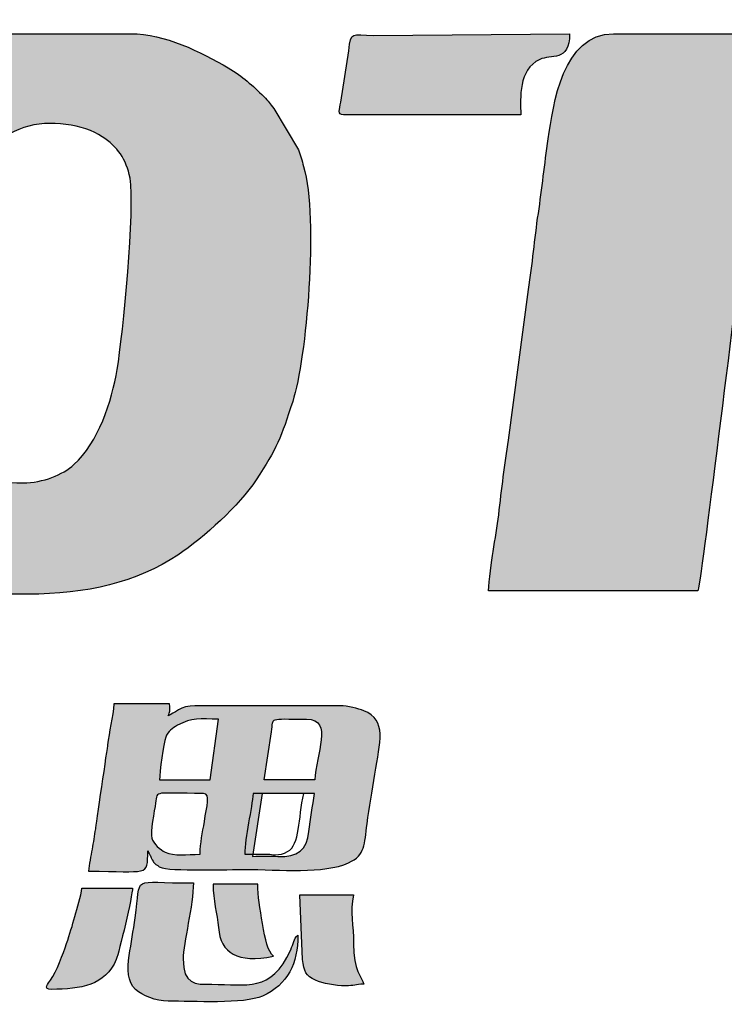
# Model space of a CAD drawing. Units: millimetres. Extents: x 16 to 2236, y -47 to 728.
# Drawn here: x 2048 to 2055, y 33 to 43 of the extents above; entities that cross this region are included whole.
import ezdxf

# ---------------------------------------------------------------- set-up
doc = ezdxf.new("R2010")
doc.units = ezdxf.units.MM
doc.header["$LTSCALE"] = 2

msp = doc.modelspace()

# ---------------------------------------------------------------- hatches: boundary and pattern name
at = {"ltscale": 0.1}
h = msp.add_hatch(color=1, dxfattribs=at)
edge = h.paths.add_edge_path()
edge.add_spline(control_points=[(2051.236, 42.269), (2051.236, 42.269), (2053.104, 42.269), (2053.104, 42.269), (2053.104, 42.269), (2053.104, 42.451), (2053.076, 42.743), (2053.305, 42.852), (2053.305, 42.852), (2053.418, 42.906), (2053.62, 42.822), (2053.62, 43.123), (2053.62, 43.123), (2053.62, 43.123), (2051.556, 43.106), (2051.556, 43.106), (2051.556, 43.106), (2051.321, 43.106), (2051.312, 43.158), (2051.291, 42.944), (2051.291, 42.944), (2051.291, 42.944), (2051.208, 42.403), (2051.208, 42.403), (2051.208, 42.403), (2051.193, 42.322), (2051.167, 42.269), (2051.236, 42.269)], knot_values=[0, 0, 0, 0, 0.125, 0.125, 0.125, 0.125, 0.25, 0.25, 0.25, 0.25, 0.375, 0.375, 0.375, 0.375, 0.5, 0.5, 0.5, 0.5, 0.625, 0.625, 0.625, 0.625, 0.75, 0.75, 0.75, 0.75, 1, 1, 1, 1], degree=3, periodic=0)
edge = h.paths.add_edge_path()
edge.add_spline(control_points=[(2039.101, 39.742), (2039.101, 39.262), (2039.152, 38.935), (2039.332, 38.532), (2039.332, 38.532), (2039.515, 38.124), (2039.834, 37.752), (2040.228, 37.541), (2040.228, 37.541), (2040.289, 37.508), (2040.386, 37.467), (2040.451, 37.444), (2040.451, 37.444), (2040.527, 37.416), (2040.617, 37.398), (2040.703, 37.375), (2040.703, 37.375), (2040.884, 37.327), (2041.3, 37.242), (2041.503, 37.233), (2041.503, 37.233), (2041.868, 37.215), (2041.926, 37.197), (2042.327, 37.263), (2042.327, 37.263), (2042.794, 37.34), (2043.081, 37.455), (2043.442, 37.731), (2043.442, 37.731), (2043.697, 37.926), (2043.89, 38.134), (2044.076, 38.414), (2044.076, 38.414), (2044.198, 38.596), (2044.336, 38.859), (2044.416, 39.07), (2044.416, 39.07), (2044.433, 39.115), (2044.44, 39.154), (2044.457, 39.19), (2044.457, 39.19), (2043.965, 39.19), (2043.472, 39.188), (2042.98, 39.19), (2042.98, 39.19), (2042.704, 39.191), (2042.693, 39.158), (2042.464, 38.959), (2042.464, 38.959), (2042.464, 38.959), (2042.218, 38.653), (2042.218, 38.653), (2042.218, 38.653), (2042.218, 38.653), (2041.977, 38.164), (2041.977, 38.164), (2041.977, 38.164), (2041.951, 38.087), (2041.958, 38.092), (2041.89, 38.056), (2041.89, 38.056), (2040.723, 37.443), (2040.962, 39.645), (2041.037, 40.172), (2041.037, 40.172), (2041.061, 40.338), (2041.085, 40.491), (2041.112, 40.65), (2041.112, 40.65), (2041.187, 41.108), (2041.561, 42.394), (2042.144, 42.394), (2042.144, 42.394), (2042.242, 42.394), (2042.346, 42.372), (2042.411, 42.341), (2042.411, 42.341), (2042.787, 42.165), (2042.705, 41.584), (2042.696, 41.236), (2042.696, 41.236), (2042.692, 41.094), (2042.66, 40.969), (2042.66, 40.81), (2042.66, 40.81), (2042.66, 40.81), (2044.386, 40.81), (2044.386, 40.81), (2044.386, 40.81), (2044.474, 40.81), (2044.581, 41.039), (2044.581, 41.201), (2044.581, 41.201), (2044.581, 41.375), (2044.523, 41.48), (2044.472, 41.608), (2044.472, 41.608), (2044.353, 41.906), (2044.075, 42.355), (2043.816, 42.554), (2043.816, 42.554), (2043.472, 42.819), (2043.217, 42.99), (2042.739, 43.078), (2042.739, 43.078), (2041.689, 43.271), (2040.557, 42.936), (2039.932, 42.096), (2039.932, 42.096), (2039.479, 41.488), (2039.101, 40.468), (2039.101, 39.742)], knot_values=[0, 0, 0, 0, 0.034483, 0.034483, 0.034483, 0.034483, 0.068966, 0.068966, 0.068966, 0.068966, 0.103448, 0.103448, 0.103448, 0.103448, 0.137931, 0.137931, 0.137931, 0.137931, 0.172414, 0.172414, 0.172414, 0.172414, 0.206897, 0.206897, 0.206897, 0.206897, 0.241379, 0.241379, 0.241379, 0.241379, 0.275862, 0.275862, 0.275862, 0.275862, 0.310345, 0.310345, 0.310345, 0.310345, 0.344828, 0.344828, 0.344828, 0.344828, 0.37931, 0.37931, 0.37931, 0.37931, 0.413793, 0.413793, 0.413793, 0.413793, 0.448276, 0.448276, 0.448276, 0.448276, 0.482759, 0.482759, 0.482759, 0.482759, 0.517241, 0.517241, 0.517241, 0.517241, 0.551724, 0.551724, 0.551724, 0.551724, 0.586207, 0.586207, 0.586207, 0.586207, 0.62069, 0.62069, 0.62069, 0.62069, 0.655172, 0.655172, 0.655172, 0.655172, 0.689655, 0.689655, 0.689655, 0.689655, 0.724138, 0.724138, 0.724138, 0.724138, 0.758621, 0.758621, 0.758621, 0.758621, 0.793103, 0.793103, 0.793103, 0.793103, 0.827586, 0.827586, 0.827586, 0.827586, 0.862069, 0.862069, 0.862069, 0.862069, 0.896552, 0.896552, 0.896552, 0.896552, 0.931034, 0.931034, 0.931034, 0.931034, 1, 1, 1, 1], degree=3, periodic=0)
edge = h.paths.add_edge_path()
edge.add_spline(control_points=[(2045.24, 37.215), (2045.24, 37.215), (2047.909, 37.215), (2047.909, 37.215), (2047.909, 37.215), (2048.525, 37.215), (2049.06, 37.341), (2049.489, 37.628), (2049.489, 37.628), (2049.772, 37.817), (2050.135, 38.149), (2050.315, 38.421), (2050.315, 38.421), (2050.532, 38.749), (2050.579, 38.871), (2050.7, 39.246), (2050.7, 39.246), (2050.844, 39.692), (2050.976, 41.171), (2050.815, 41.724), (2050.815, 41.724), (2050.797, 41.787), (2050.785, 41.845), (2050.761, 41.901), (2050.761, 41.901), (2050.761, 41.901), (2050.503, 42.336), (2050.503, 42.336), (2050.503, 42.336), (2050.459, 42.386), (2050.446, 42.411), (2050.396, 42.461), (2050.396, 42.461), (2050.274, 42.581), (2050.176, 42.67), (2050.021, 42.762), (2050.021, 42.762), (2049.73, 42.933), (2049.35, 43.123), (2048.994, 43.123), (2048.994, 43.123), (2048.994, 43.123), (2046.788, 43.123), (2046.788, 43.123), (2046.788, 43.123), (2046.546, 43.123), (2046.287, 43.007), (2046.143, 42.843), (2046.143, 42.843), (2046.143, 42.843), (2045.952, 42.572), (2045.952, 42.572), (2045.952, 42.572), (2045.775, 42.228), (2045.798, 42.224), (2045.751, 41.847), (2045.751, 41.847), (2045.735, 41.722), (2045.713, 41.569), (2045.702, 41.433), (2045.702, 41.433), (2045.702, 41.433), (2045.61, 40.582), (2045.61, 40.582), (2045.61, 40.582), (2045.596, 40.452), (2045.575, 40.303), (2045.56, 40.169), (2045.56, 40.169), (2045.488, 39.531), (2045.381, 38.681), (2045.328, 38.07), (2045.328, 38.07), (2045.322, 38.001), (2045.316, 37.939), (2045.306, 37.861), (2045.306, 37.861), (2045.299, 37.81), (2045.295, 37.719), (2045.286, 37.649), (2045.286, 37.649), (2045.267, 37.515), (2045.24, 37.346), (2045.24, 37.215)], knot_values=[0, 0, 0, 0, 0.045455, 0.045455, 0.045455, 0.045455, 0.090909, 0.090909, 0.090909, 0.090909, 0.136364, 0.136364, 0.136364, 0.136364, 0.181818, 0.181818, 0.181818, 0.181818, 0.227273, 0.227273, 0.227273, 0.227273, 0.272727, 0.272727, 0.272727, 0.272727, 0.318182, 0.318182, 0.318182, 0.318182, 0.363636, 0.363636, 0.363636, 0.363636, 0.409091, 0.409091, 0.409091, 0.409091, 0.454545, 0.454545, 0.454545, 0.454545, 0.5, 0.5, 0.5, 0.5, 0.545455, 0.545455, 0.545455, 0.545455, 0.590909, 0.590909, 0.590909, 0.590909, 0.636364, 0.636364, 0.636364, 0.636364, 0.681818, 0.681818, 0.681818, 0.681818, 0.727273, 0.727273, 0.727273, 0.727273, 0.772727, 0.772727, 0.772727, 0.772727, 0.818182, 0.818182, 0.818182, 0.818182, 0.863636, 0.863636, 0.863636, 0.863636, 0.909091, 0.909091, 0.909091, 0.909091, 1, 1, 1, 1], degree=3, periodic=0)
edge = h.paths.add_edge_path(flags=16)
edge.add_spline(control_points=[(2047.855, 38.389), (2047.5, 38.389), (2047.419, 38.48), (2047.197, 38.532), (2047.197, 38.532), (2047.197, 38.769), (2047.279, 39.29), (2047.302, 39.566), (2047.302, 39.566), (2047.302, 39.566), (2047.517, 41.629), (2047.517, 41.629), (2047.517, 41.629), (2047.539, 41.894), (2047.558, 42.032), (2047.866, 42.134), (2047.866, 42.134), (2048.14, 42.225), (2048.5, 42.166), (2048.692, 42.038), (2048.692, 42.038), (2048.85, 41.933), (2048.949, 41.802), (2048.985, 41.601), (2048.985, 41.601), (2049.04, 41.292), (2048.911, 39.947), (2048.85, 39.584), (2048.85, 39.584), (2048.792, 39.246), (2048.653, 38.813), (2048.394, 38.581), (2048.394, 38.581), (2048.276, 38.475), (2048.072, 38.389), (2047.855, 38.389)], knot_values=[0, 0, 0, 0, 0.1, 0.1, 0.1, 0.1, 0.2, 0.2, 0.2, 0.2, 0.3, 0.3, 0.3, 0.3, 0.4, 0.4, 0.4, 0.4, 0.5, 0.5, 0.5, 0.5, 0.6, 0.6, 0.6, 0.6, 0.7, 0.7, 0.7, 0.7, 0.8, 0.8, 0.8, 0.8, 1, 1, 1, 1], degree=3, periodic=0)
edge = h.paths.add_edge_path()
edge.add_spline(control_points=[(2052.766, 37.25), (2052.766, 37.25), (2054.973, 37.25), (2054.973, 37.25), (2054.973, 37.25), (2055.025, 37.476), (2055.393, 40.553), (2055.459, 41), (2055.459, 41), (2055.487, 41.194), (2055.508, 41.439), (2055.537, 41.634), (2055.537, 41.634), (2055.566, 41.832), (2055.613, 42.065), (2055.613, 42.269), (2055.613, 42.269), (2055.613, 42.269), (2057.09, 42.269), (2057.09, 42.269), (2057.09, 42.269), (2057.209, 42.269), (2057.325, 42.335), (2057.4, 42.405), (2057.4, 42.405), (2057.4, 42.405), (2057.528, 42.561), (2057.528, 42.561), (2057.528, 42.561), (2057.61, 42.697), (2057.695, 42.914), (2057.695, 43.123), (2057.695, 43.123), (2057.695, 43.123), (2054.083, 43.123), (2054.083, 43.123), (2054.083, 43.123), (2053.546, 43.123), (2053.447, 42.375), (2053.394, 42.015), (2053.394, 42.015), (2053.356, 41.746), (2053.329, 41.494), (2053.29, 41.229), (2053.29, 41.229), (2053.25, 40.955), (2053.228, 40.698), (2053.186, 40.426), (2053.186, 40.426), (2053.186, 40.426), (2052.975, 38.84), (2052.975, 38.84), (2052.975, 38.84), (2052.938, 38.59), (2052.902, 38.323), (2052.872, 38.053), (2052.872, 38.053), (2052.858, 37.928), (2052.834, 37.801), (2052.814, 37.665), (2052.814, 37.665), (2052.8, 37.568), (2052.766, 37.358), (2052.766, 37.25)], knot_values=[0, 0, 0, 0, 0.058824, 0.058824, 0.058824, 0.058824, 0.117647, 0.117647, 0.117647, 0.117647, 0.176471, 0.176471, 0.176471, 0.176471, 0.235294, 0.235294, 0.235294, 0.235294, 0.294118, 0.294118, 0.294118, 0.294118, 0.352941, 0.352941, 0.352941, 0.352941, 0.411765, 0.411765, 0.411765, 0.411765, 0.470588, 0.470588, 0.470588, 0.470588, 0.529412, 0.529412, 0.529412, 0.529412, 0.588235, 0.588235, 0.588235, 0.588235, 0.647059, 0.647059, 0.647059, 0.647059, 0.705882, 0.705882, 0.705882, 0.705882, 0.764706, 0.764706, 0.764706, 0.764706, 0.823529, 0.823529, 0.823529, 0.823529, 0.882353, 0.882353, 0.882353, 0.882353, 1, 1, 1, 1], degree=3, periodic=0)
h = msp.add_hatch(color=150, dxfattribs=at)
edge = h.paths.add_edge_path(flags=16)
edge.add_spline(control_points=[(2049.83, 35.257), (2049.83, 35.257), (2049.297, 35.257), (2049.297, 35.257), (2049.297, 35.257), (2049.297, 35.342), (2049.339, 35.643), (2049.362, 35.708), (2049.362, 35.708), (2049.383, 35.77), (2049.433, 35.802), (2049.486, 35.833), (2049.486, 35.833), (2049.638, 35.92), (2049.724, 35.898), (2049.919, 35.898), (2049.919, 35.898), (2049.919, 35.898), (2049.83, 35.257), (2049.83, 35.257)], knot_values=[0, 0, 0, 0, 0.166667, 0.166667, 0.166667, 0.166667, 0.333333, 0.333333, 0.333333, 0.333333, 0.5, 0.5, 0.5, 0.5, 0.666667, 0.666667, 0.666667, 0.666667, 1, 1, 1, 1], degree=3, periodic=0)
edge = h.paths.add_edge_path(flags=16)
edge.add_spline(control_points=[(2050.931, 35.115), (2050.911, 34.981), (2050.884, 34.849), (2050.871, 34.714), (2050.871, 34.714), (2050.854, 34.522), (2050.752, 34.439), (2050.542, 34.452), (2050.542, 34.452), (2050.454, 34.458), (2050.366, 34.452), (2050.278, 34.452), (2050.278, 34.452), (2050.278, 34.452), (2050.377, 35.115), (2050.377, 35.115), (2050.377, 35.115), (2050.377, 35.115), (2050.931, 35.115), (2050.931, 35.115)], knot_values=[0, 0, 0, 0, 0.166667, 0.166667, 0.166667, 0.166667, 0.333333, 0.333333, 0.333333, 0.333333, 0.5, 0.5, 0.5, 0.5, 0.666667, 0.666667, 0.666667, 0.666667, 1, 1, 1, 1], degree=3, periodic=0)
edge = h.paths.add_edge_path(flags=16)
edge.add_spline(control_points=[(2049.724, 34.474), (2049.583, 34.474), (2049.452, 34.45), (2049.355, 34.496), (2049.355, 34.496), (2049.308, 34.519), (2049.23, 34.588), (2049.214, 34.642), (2049.214, 34.642), (2049.197, 34.701), (2049.243, 34.935), (2049.255, 35.014), (2049.255, 35.014), (2049.275, 35.152), (2049.231, 35.115), (2049.759, 35.115), (2049.759, 35.115), (2049.839, 35.115), (2049.793, 34.979), (2049.769, 34.82), (2049.769, 34.82), (2049.751, 34.694), (2049.724, 34.601), (2049.724, 34.474)], knot_values=[0, 0, 0, 0, 0.142857, 0.142857, 0.142857, 0.142857, 0.285714, 0.285714, 0.285714, 0.285714, 0.428571, 0.428571, 0.428571, 0.428571, 0.571429, 0.571429, 0.571429, 0.571429, 0.714286, 0.714286, 0.714286, 0.714286, 1, 1, 1, 1], degree=3, periodic=0)
edge = h.paths.add_edge_path(flags=16)
edge.add_spline(control_points=[(2050.478, 35.766), (2050.478, 35.766), (2050.501, 35.926), (2050.433, 35.898), (2050.845, 35.898), (2050.845, 35.898), (2051.136, 35.898), (2050.94, 35.527), (2050.934, 35.257)], knot_values=[0.4, 0.4, 0.4, 0.4, 0.4, 0.6, 0.6, 0.6, 0.6, 1, 1, 1, 1], degree=3, periodic=0)
edge.add_spline(control_points=[(2050.934, 35.257), (2050.934, 35.257), (2050.4, 35.257), (2050.4, 35.257)], knot_values=[0, 0, 0, 0, 0.2, 0.2, 0.2, 0.2], degree=3, periodic=0)
edge.add_spline(control_points=[(2050.4, 35.257), (2050.4, 35.257), (2050.4, 35.257), (2050.478, 35.766), (2050.478, 35.766)], knot_values=[0.2, 0.2, 0.2, 0.2, 0.2, 0.4, 0.4, 0.4, 0.4], degree=3, periodic=0)
edge = h.paths.add_edge_path()
edge.add_spline(control_points=[(2049.403, 36.058), (2049.403, 36.058), (2049.403, 36.058), (2048.816, 36.058), (2048.816, 36.058)], knot_values=[0.714286, 0.714286, 0.714286, 0.714286, 0.714286, 0.761905, 0.761905, 0.761905, 0.761905], degree=3, periodic=0)
edge.add_spline(control_points=[(2048.816, 36.058), (2048.816, 36.058), (2048.805, 35.928), (2048.764, 35.757), (2048.748, 35.628)], knot_values=[0.761905, 0.761905, 0.761905, 0.761905, 0.761905, 0.809524, 0.809524, 0.809524, 0.809524], degree=3, periodic=0)
edge.add_spline(control_points=[(2048.748, 35.628), (2048.748, 35.628), (2048.748, 35.628), (2048.62, 34.742), (2048.62, 34.742)], knot_values=[0.809524, 0.809524, 0.809524, 0.809524, 0.809524, 0.857143, 0.857143, 0.857143, 0.857143], degree=3, periodic=0)
edge.add_spline(control_points=[(2048.62, 34.742), (2048.62, 34.742), (2048.609, 34.668), (2048.597, 34.6), (2048.585, 34.527)], knot_values=[0.857143, 0.857143, 0.857143, 0.857143, 0.857143, 0.904762, 0.904762, 0.904762, 0.904762], degree=3, periodic=0)
edge.add_spline(control_points=[(2048.585, 34.527), (2048.585, 34.527), (2048.573, 34.458), (2048.551, 34.366), (2048.549, 34.296)], knot_values=[0.904762, 0.904762, 0.904762, 0.904762, 0.904762, 1, 1, 1, 1], degree=3, periodic=0)
edge.add_spline(control_points=[(2048.549, 34.296), (2049.179, 34.296), (2049.172, 34.232), (2049.172, 34.51)], knot_values=[0, 0, 0, 0, 0.047619, 0.047619, 0.047619, 0.047619], degree=3, periodic=0)
edge.add_spline(control_points=[(2049.172, 34.51), (2049.172, 34.51), (2049.175, 34.506), (2049.178, 34.504), (2049.178, 34.498)], knot_values=[0.047619, 0.047619, 0.047619, 0.047619, 0.047619, 0.095238, 0.095238, 0.095238, 0.095238], degree=3, periodic=0)
edge.add_spline(control_points=[(2049.178, 34.498), (2049.178, 34.498), (2049.178, 34.498), (2049.197, 34.463), (2049.197, 34.463)], knot_values=[0.095238, 0.095238, 0.095238, 0.095238, 0.095238, 0.142857, 0.142857, 0.142857, 0.142857], degree=3, periodic=0)
edge.add_spline(control_points=[(2049.197, 34.463), (2049.197, 34.463), (2049.208, 34.438), (2049.206, 34.436), (2049.219, 34.414)], knot_values=[0.142857, 0.142857, 0.142857, 0.142857, 0.142857, 0.190476, 0.190476, 0.190476, 0.190476], degree=3, periodic=0)
edge.add_spline(control_points=[(2049.219, 34.414), (2049.219, 34.414), (2049.235, 34.388), (2049.23, 34.394), (2049.25, 34.374)], knot_values=[0.190476, 0.190476, 0.190476, 0.190476, 0.190476, 0.238095, 0.238095, 0.238095, 0.238095], degree=3, periodic=0)
edge.add_spline(control_points=[(2049.25, 34.374), (2049.25, 34.374), (2049.252, 34.372), (2049.302, 34.337), (2049.302, 34.337)], knot_values=[0.238095, 0.238095, 0.238095, 0.238095, 0.238095, 0.285714, 0.285714, 0.285714, 0.285714], degree=3, periodic=0)
edge.add_spline(control_points=[(2049.302, 34.337), (2049.302, 34.337), (2049.388, 34.292), (2050.061, 34.314), (2050.186, 34.314)], knot_values=[0.285714, 0.285714, 0.285714, 0.285714, 0.285714, 0.333333, 0.333333, 0.333333, 0.333333], degree=3, periodic=0)
edge.add_spline(control_points=[(2050.186, 34.314), (2050.186, 34.314), (2050.573, 34.314), (2051.025, 34.263), (2051.29, 34.384)], knot_values=[0.333333, 0.333333, 0.333333, 0.333333, 0.333333, 0.380952, 0.380952, 0.380952, 0.380952], degree=3, periodic=0)
edge.add_spline(control_points=[(2051.29, 34.384), (2051.29, 34.384), (2051.471, 34.468), (2051.454, 34.577), (2051.484, 34.795)], knot_values=[0.380952, 0.380952, 0.380952, 0.380952, 0.380952, 0.428571, 0.428571, 0.428571, 0.428571], degree=3, periodic=0)
edge.add_spline(control_points=[(2051.484, 34.795), (2051.484, 34.795), (2051.509, 34.973), (2051.538, 35.135), (2051.567, 35.318)], knot_values=[0.428571, 0.428571, 0.428571, 0.428571, 0.428571, 0.47619, 0.47619, 0.47619, 0.47619], degree=3, periodic=0)
edge.add_spline(control_points=[(2051.567, 35.318), (2051.567, 35.318), (2051.62, 35.66), (2051.698, 35.886), (2051.45, 35.987)], knot_values=[0.47619, 0.47619, 0.47619, 0.47619, 0.47619, 0.52381, 0.52381, 0.52381, 0.52381], degree=3, periodic=0)
edge.add_spline(control_points=[(2051.45, 35.987), (2051.45, 35.987), (2051.394, 36.01), (2051.279, 36.04), (2051.201, 36.04)], knot_values=[0.52381, 0.52381, 0.52381, 0.52381, 0.52381, 0.571429, 0.571429, 0.571429, 0.571429], degree=3, periodic=0)
edge.add_spline(control_points=[(2051.201, 36.04), (2051.201, 36.04), (2051.201, 36.04), (2049.67, 36.04), (2049.67, 36.04)], knot_values=[0.571429, 0.571429, 0.571429, 0.571429, 0.571429, 0.619048, 0.619048, 0.619048, 0.619048], degree=3, periodic=0)
edge.add_spline(control_points=[(2049.67, 36.04), (2049.67, 36.04), (2049.521, 36.04), (2049.448, 35.956), (2049.386, 35.933)], knot_values=[0.619048, 0.619048, 0.619048, 0.619048, 0.619048, 0.666667, 0.666667, 0.666667, 0.666667], degree=3, periodic=0)
edge.add_spline(control_points=[(2049.386, 35.933), (2049.386, 35.933), (2049.411, 35.979), (2049.403, 35.981), (2049.403, 36.058)], knot_values=[0.666667, 0.666667, 0.666667, 0.666667, 0.666667, 0.714286, 0.714286, 0.714286, 0.714286], degree=3, periodic=0)
h = msp.add_hatch(color=150, dxfattribs=at)
edge = h.paths.add_edge_path()
edge.add_spline(control_points=[(2051.254, 33.086), (2051.353, 33.086), (2051.359, 33.104), (2051.45, 33.104), (2051.45, 33.104), (2051.43, 33.177), (2051.341, 33.249), (2051.342, 33.53), (2051.342, 33.53), (2051.343, 33.719), (2051.301, 33.867), (2051.343, 34.047), (2051.343, 34.047), (2051.343, 34.047), (2050.774, 34.047), (2050.774, 34.047), (2050.774, 34.047), (2050.774, 34.047), (2050.803, 33.365), (2050.803, 33.365), (2050.803, 33.365), (2050.823, 33.24), (2050.836, 33.191), (2050.94, 33.146), (2050.94, 33.146), (2051.019, 33.112), (2051.149, 33.086), (2051.254, 33.086)], knot_values=[0, 0, 0, 0, 0.125, 0.125, 0.125, 0.125, 0.25, 0.25, 0.25, 0.25, 0.375, 0.375, 0.375, 0.375, 0.5, 0.5, 0.5, 0.5, 0.625, 0.625, 0.625, 0.625, 0.75, 0.75, 0.75, 0.75, 1, 1, 1, 1], degree=3, periodic=0)
edge = h.paths.add_edge_path()
edge.add_spline(control_points=[(2049.386, 32.926), (2049.645, 32.926), (2050.19, 32.892), (2050.382, 32.979), (2050.382, 32.979), (2050.648, 33.099), (2050.756, 33.325), (2050.756, 33.62), (2050.756, 33.62), (2050.707, 33.584), (2050.71, 33.533), (2050.679, 33.465), (2050.679, 33.465), (2050.471, 33.011), (2050.215, 33.106), (2049.848, 33.103), (2049.848, 33.103), (2049.665, 33.102), (2049.546, 33.099), (2049.546, 33.371), (2049.546, 33.371), (2049.546, 33.536), (2049.653, 33.941), (2049.653, 34.171), (2049.653, 34.171), (2048.966, 34.171), (2049.111, 34.269), (2049.04, 33.805), (2049.04, 33.805), (2049.019, 33.665), (2048.997, 33.541), (2048.977, 33.405), (2048.977, 33.405), (2048.957, 33.266), (2048.954, 33.128), (2049.044, 33.047), (2049.044, 33.047), (2049.113, 32.985), (2049.258, 32.926), (2049.386, 32.926)], knot_values=[0, 0, 0, 0, 0.090909, 0.090909, 0.090909, 0.090909, 0.181818, 0.181818, 0.181818, 0.181818, 0.272727, 0.272727, 0.272727, 0.272727, 0.363636, 0.363636, 0.363636, 0.363636, 0.454545, 0.454545, 0.454545, 0.454545, 0.545455, 0.545455, 0.545455, 0.545455, 0.636364, 0.636364, 0.636364, 0.636364, 0.727273, 0.727273, 0.727273, 0.727273, 0.818182, 0.818182, 0.818182, 0.818182, 1, 1, 1, 1], degree=3, periodic=0)
edge = h.paths.add_edge_path()
edge.add_spline(control_points=[(2048.158, 33.05), (2048.465, 33.05), (2048.725, 33.091), (2048.84, 33.365), (2048.84, 33.365), (2048.869, 33.435), (2049.012, 34.039), (2049.012, 34.118), (2049.012, 34.118), (2049.012, 34.118), (2048.478, 34.118), (2048.478, 34.118), (2048.478, 34.118), (2048.471, 34.028), (2048.427, 33.914), (2048.403, 33.819), (2048.403, 33.819), (2048.379, 33.719), (2048.349, 33.632), (2048.316, 33.533), (2048.316, 33.533), (2048.279, 33.423), (2048.214, 33.242), (2048.148, 33.147), (2048.148, 33.147), (2048.125, 33.113), (2048.06, 33.05), (2048.158, 33.05)], knot_values=[0, 0, 0, 0, 0.125, 0.125, 0.125, 0.125, 0.25, 0.25, 0.25, 0.25, 0.375, 0.375, 0.375, 0.375, 0.5, 0.5, 0.5, 0.5, 0.625, 0.625, 0.625, 0.625, 0.75, 0.75, 0.75, 0.75, 1, 1, 1, 1], degree=3, periodic=0)
h = msp.add_hatch(color=150, dxfattribs=at)
edge = h.paths.add_edge_path()
edge.add_spline(control_points=[(2050.382, 33.743), (2050.409, 33.569), (2050.44, 33.453), (2050.498, 33.398), (2050.498, 33.398), (2050.115, 33.325), (2049.943, 33.427), (2049.917, 33.702), (2049.917, 33.702), (2049.903, 33.844), (2049.863, 33.992), (2049.86, 34.157), (2049.86, 34.157), (2049.86, 34.157), (2050.331, 34.157), (2050.331, 34.157), (2050.331, 34.157), (2050.332, 34.038), (2050.357, 33.901), (2050.382, 33.743)], knot_values=[0, 0, 0, 0, 0.166667, 0.166667, 0.166667, 0.166667, 0.333333, 0.333333, 0.333333, 0.333333, 0.5, 0.5, 0.5, 0.5, 0.666667, 0.666667, 0.666667, 0.666667, 1, 1, 1, 1], degree=3, periodic=0)

# ---------------------------------------------------------------- linework, layer by layer
at = {"color": 1, "ltscale": 0.1}
for points, knots in [([(2045.24, 37.215), (2045.24, 37.215), (2047.909, 37.215), (2047.909, 37.215), (2047.909, 37.215), (2048.525, 37.215), (2049.06, 37.341), (2049.489, 37.628), (2049.489, 37.628), (2049.772, 37.817), (2050.135, 38.149), (2050.315, 38.421), (2050.315, 38.421), (2050.532, 38.749), (2050.579, 38.871), (2050.7, 39.246), (2050.7, 39.246), (2050.844, 39.692), (2050.976, 41.171), (2050.815, 41.724), (2050.815, 41.724), (2050.797, 41.787), (2050.785, 41.845), (2050.761, 41.901), (2050.761, 41.901), (2050.761, 41.901), (2050.503, 42.336), (2050.503, 42.336), (2050.503, 42.336), (2050.459, 42.386), (2050.446, 42.411), (2050.396, 42.461), (2050.396, 42.461), (2050.274, 42.581), (2050.176, 42.67), (2050.021, 42.762), (2050.021, 42.762), (2049.73, 42.933), (2049.35, 43.123), (2048.994, 43.123), (2048.994, 43.123), (2048.994, 43.123), (2046.788, 43.123), (2046.788, 43.123), (2046.788, 43.123), (2046.546, 43.123), (2046.287, 43.007), (2046.143, 42.843), (2046.143, 42.843), (2046.143, 42.843), (2045.952, 42.572), (2045.952, 42.572), (2045.952, 42.572), (2045.775, 42.228), (2045.798, 42.224), (2045.751, 41.847), (2045.751, 41.847), (2045.735, 41.722), (2045.713, 41.569), (2045.702, 41.433), (2045.702, 41.433), (2045.702, 41.433), (2045.61, 40.582), (2045.61, 40.582), (2045.61, 40.582), (2045.596, 40.452), (2045.575, 40.303), (2045.56, 40.169), (2045.56, 40.169), (2045.488, 39.531), (2045.381, 38.681), (2045.328, 38.07), (2045.328, 38.07), (2045.322, 38.001), (2045.316, 37.939), (2045.306, 37.861), (2045.306, 37.861), (2045.299, 37.81), (2045.295, 37.719), (2045.286, 37.649), (2045.286, 37.649), (2045.267, 37.515), (2045.24, 37.346), (2045.24, 37.215)], [0, 0, 0, 0, 0.045455, 0.045455, 0.045455, 0.045455, 0.090909, 0.090909, 0.090909, 0.090909, 0.136364, 0.136364, 0.136364, 0.136364, 0.181818, 0.181818, 0.181818, 0.181818, 0.227273, 0.227273, 0.227273, 0.227273, 0.272727, 0.272727, 0.272727, 0.272727, 0.318182, 0.318182, 0.318182, 0.318182, 0.363636, 0.363636, 0.363636, 0.363636, 0.409091, 0.409091, 0.409091, 0.409091, 0.454545, 0.454545, 0.454545, 0.454545, 0.5, 0.5, 0.5, 0.5, 0.545455, 0.545455, 0.545455, 0.545455, 0.590909, 0.590909, 0.590909, 0.590909, 0.636364, 0.636364, 0.636364, 0.636364, 0.681818, 0.681818, 0.681818, 0.681818, 0.727273, 0.727273, 0.727273, 0.727273, 0.772727, 0.772727, 0.772727, 0.772727, 0.818182, 0.818182, 0.818182, 0.818182, 0.863636, 0.863636, 0.863636, 0.863636, 0.909091, 0.909091, 0.909091, 0.909091, 1, 1, 1, 1]), ([(2051.236, 42.269), (2051.236, 42.269), (2053.104, 42.269), (2053.104, 42.269), (2053.104, 42.269), (2053.104, 42.451), (2053.076, 42.743), (2053.305, 42.852), (2053.305, 42.852), (2053.418, 42.906), (2053.62, 42.822), (2053.62, 43.123), (2053.62, 43.123), (2053.62, 43.123), (2051.556, 43.106), (2051.556, 43.106), (2051.556, 43.106), (2051.321, 43.106), (2051.312, 43.158), (2051.291, 42.944), (2051.291, 42.944), (2051.291, 42.944), (2051.208, 42.403), (2051.208, 42.403), (2051.208, 42.403), (2051.193, 42.322), (2051.167, 42.269), (2051.236, 42.269)], [0, 0, 0, 0, 0.125, 0.125, 0.125, 0.125, 0.25, 0.25, 0.25, 0.25, 0.375, 0.375, 0.375, 0.375, 0.5, 0.5, 0.5, 0.5, 0.625, 0.625, 0.625, 0.625, 0.75, 0.75, 0.75, 0.75, 1, 1, 1, 1]), ([(2052.766, 37.25), (2052.766, 37.25), (2054.973, 37.25), (2054.973, 37.25), (2054.973, 37.25), (2055.025, 37.476), (2055.393, 40.553), (2055.459, 41), (2055.459, 41), (2055.487, 41.194), (2055.508, 41.439), (2055.537, 41.634), (2055.537, 41.634), (2055.566, 41.832), (2055.613, 42.065), (2055.613, 42.269), (2055.613, 42.269), (2055.613, 42.269), (2057.09, 42.269), (2057.09, 42.269), (2057.09, 42.269), (2057.209, 42.269), (2057.325, 42.335), (2057.4, 42.405), (2057.4, 42.405), (2057.4, 42.405), (2057.528, 42.561), (2057.528, 42.561), (2057.528, 42.561), (2057.61, 42.697), (2057.695, 42.914), (2057.695, 43.123), (2057.695, 43.123), (2057.695, 43.123), (2054.083, 43.123), (2054.083, 43.123), (2054.083, 43.123), (2053.546, 43.123), (2053.447, 42.375), (2053.394, 42.015), (2053.394, 42.015), (2053.356, 41.746), (2053.329, 41.494), (2053.29, 41.229), (2053.29, 41.229), (2053.25, 40.955), (2053.228, 40.698), (2053.186, 40.426), (2053.186, 40.426), (2053.186, 40.426), (2052.975, 38.84), (2052.975, 38.84), (2052.975, 38.84), (2052.938, 38.59), (2052.902, 38.323), (2052.872, 38.053), (2052.872, 38.053), (2052.858, 37.928), (2052.834, 37.801), (2052.814, 37.665), (2052.814, 37.665), (2052.8, 37.568), (2052.766, 37.358), (2052.766, 37.25)], [0, 0, 0, 0, 0.058824, 0.058824, 0.058824, 0.058824, 0.117647, 0.117647, 0.117647, 0.117647, 0.176471, 0.176471, 0.176471, 0.176471, 0.235294, 0.235294, 0.235294, 0.235294, 0.294118, 0.294118, 0.294118, 0.294118, 0.352941, 0.352941, 0.352941, 0.352941, 0.411765, 0.411765, 0.411765, 0.411765, 0.470588, 0.470588, 0.470588, 0.470588, 0.529412, 0.529412, 0.529412, 0.529412, 0.588235, 0.588235, 0.588235, 0.588235, 0.647059, 0.647059, 0.647059, 0.647059, 0.705882, 0.705882, 0.705882, 0.705882, 0.764706, 0.764706, 0.764706, 0.764706, 0.823529, 0.823529, 0.823529, 0.823529, 0.882353, 0.882353, 0.882353, 0.882353, 1, 1, 1, 1]), ([(2047.855, 38.389), (2047.5, 38.389), (2047.419, 38.48), (2047.197, 38.532), (2047.197, 38.532), (2047.197, 38.769), (2047.279, 39.29), (2047.302, 39.566), (2047.302, 39.566), (2047.302, 39.566), (2047.517, 41.629), (2047.517, 41.629), (2047.517, 41.629), (2047.539, 41.894), (2047.558, 42.032), (2047.866, 42.134), (2047.866, 42.134), (2048.14, 42.225), (2048.5, 42.166), (2048.692, 42.038), (2048.692, 42.038), (2048.85, 41.933), (2048.949, 41.802), (2048.985, 41.601), (2048.985, 41.601), (2049.04, 41.292), (2048.911, 39.947), (2048.85, 39.584), (2048.85, 39.584), (2048.792, 39.246), (2048.653, 38.813), (2048.394, 38.581), (2048.394, 38.581), (2048.276, 38.475), (2048.072, 38.389), (2047.855, 38.389)], [0, 0, 0, 0, 0.1, 0.1, 0.1, 0.1, 0.2, 0.2, 0.2, 0.2, 0.3, 0.3, 0.3, 0.3, 0.4, 0.4, 0.4, 0.4, 0.5, 0.5, 0.5, 0.5, 0.6, 0.6, 0.6, 0.6, 0.7, 0.7, 0.7, 0.7, 0.8, 0.8, 0.8, 0.8, 1, 1, 1, 1])]:
    msp.add_open_spline(points, degree=3, knots=knots, dxfattribs=at)
at = {"color": 5}
for points, knots in [([(2048.816, 36.058), (2048.816, 36.058), (2048.805, 35.928), (2048.764, 35.757), (2048.748, 35.628)], [0.76190476, 0.76190476, 0.76190476, 0.76190476, 0.76190477, 0.80952381, 0.80952381, 0.80952381, 0.80952381]), ([(2049.403, 36.058), (2049.403, 36.058), (2049.403, 36.058), (2048.816, 36.058), (2048.816, 36.058)], [0.71428571, 0.71428571, 0.71428571, 0.71428571, 0.71428572, 0.76190476, 0.76190476, 0.76190476, 0.76190476]), ([(2049.386, 35.933), (2049.386, 35.933), (2049.411, 35.979), (2049.403, 35.981), (2049.403, 36.058)], [0.66666667, 0.66666667, 0.66666667, 0.66666667, 0.66666668, 0.71428571, 0.71428571, 0.71428571, 0.71428571]), ([(2049.67, 36.04), (2049.67, 36.04), (2049.521, 36.04), (2049.448, 35.956), (2049.386, 35.933)], [0.61904762, 0.61904762, 0.61904762, 0.61904762, 0.61904763, 0.66666667, 0.66666667, 0.66666667, 0.66666667]), ([(2051.201, 36.04), (2051.201, 36.04), (2051.201, 36.04), (2049.67, 36.04), (2049.67, 36.04)], [0.57142857, 0.57142857, 0.57142857, 0.57142857, 0.57142858, 0.61904762, 0.61904762, 0.61904762, 0.61904762]), ([(2051.45, 35.987), (2051.45, 35.987), (2051.394, 36.01), (2051.279, 36.04), (2051.201, 36.04)], [0.52380952, 0.52380952, 0.52380952, 0.52380952, 0.52380953, 0.57142857, 0.57142857, 0.57142857, 0.57142857]), ([(2049.83, 35.257), (2049.83, 35.257), (2049.297, 35.257), (2049.297, 35.257), (2049.297, 35.257), (2049.297, 35.342), (2049.339, 35.643), (2049.362, 35.708), (2049.362, 35.708), (2049.383, 35.77), (2049.433, 35.802), (2049.486, 35.833), (2049.486, 35.833), (2049.638, 35.92), (2049.724, 35.898), (2049.919, 35.898), (2049.919, 35.898), (2049.919, 35.898), (2049.83, 35.257), (2049.83, 35.257)], [0, 0, 0, 0, 0.166667, 0.166667, 0.166667, 0.166667, 0.333333, 0.333333, 0.333333, 0.333333, 0.5, 0.5, 0.5, 0.5, 0.666667, 0.666667, 0.666667, 0.666667, 1, 1, 1, 1]), ([(2050.478, 35.766), (2050.478, 35.766), (2050.501, 35.926), (2050.433, 35.898), (2050.845, 35.898), (2050.845, 35.898), (2051.136, 35.898), (2050.94, 35.527), (2050.934, 35.257)], [0.4, 0.4, 0.4, 0.4, 0.4, 0.6, 0.6, 0.6, 0.6, 1, 1, 1, 1]), ([(2051.567, 35.318), (2051.567, 35.318), (2051.62, 35.66), (2051.698, 35.886), (2051.45, 35.987)], [0.47619048, 0.47619048, 0.47619048, 0.47619048, 0.47619049, 0.52380952, 0.52380952, 0.52380952, 0.52380952]), ([(2050.4, 35.257), (2050.4, 35.257), (2050.4, 35.257), (2050.478, 35.766), (2050.478, 35.766)], [0.2, 0.2, 0.2, 0.2, 0.2, 0.4, 0.4, 0.4, 0.4])]:
    msp.add_open_spline(points, degree=3, knots=knots, dxfattribs=at)
at = {"color": 150, "ltscale": 0.1}
for points, knots in [([(2048.748, 35.628), (2048.748, 35.628), (2048.748, 35.628), (2048.62, 34.742), (2048.62, 34.742)], [0.80952381, 0.80952381, 0.80952381, 0.80952381, 0.80952382, 0.85714286, 0.85714286, 0.85714286, 0.85714286]), ([(2051.484, 34.795), (2051.484, 34.795), (2051.509, 34.973), (2051.538, 35.135), (2051.567, 35.318)], [0.42857143, 0.42857143, 0.42857143, 0.42857143, 0.42857144, 0.47619048, 0.47619048, 0.47619048, 0.47619048]), ([(2049.724, 34.474), (2049.583, 34.474), (2049.452, 34.45), (2049.355, 34.496), (2049.355, 34.496), (2049.308, 34.519), (2049.23, 34.588), (2049.214, 34.642), (2049.214, 34.642), (2049.197, 34.701), (2049.243, 34.935), (2049.255, 35.014), (2049.255, 35.014), (2049.275, 35.152), (2049.231, 35.115), (2049.759, 35.115), (2049.759, 35.115), (2049.839, 35.115), (2049.793, 34.979), (2049.769, 34.82), (2049.769, 34.82), (2049.751, 34.694), (2049.724, 34.601), (2049.724, 34.474)], [0, 0, 0, 0, 0.142857, 0.142857, 0.142857, 0.142857, 0.285714, 0.285714, 0.285714, 0.285714, 0.428571, 0.428571, 0.428571, 0.428571, 0.571429, 0.571429, 0.571429, 0.571429, 0.714286, 0.714286, 0.714286, 0.714286, 1, 1, 1, 1]), ([(2050.444, 34.474), (2050.444, 34.474), (2050.195, 34.474), (2050.195, 34.474), (2050.195, 34.474), (2050.195, 34.65), (2050.271, 34.965), (2050.284, 35.115), (2050.284, 35.115), (2050.284, 35.115), (2050.818, 35.115), (2050.818, 35.115), (2050.818, 35.115), (2050.756, 34.851), (2050.778, 34.573), (2050.647, 34.502), (2050.647, 34.502), (2050.553, 34.451), (2050.48, 34.474), (2050.444, 34.474)], [0, 0, 0, 0, 0.166667, 0.166667, 0.166667, 0.166667, 0.333333, 0.333333, 0.333333, 0.333333, 0.5, 0.5, 0.5, 0.5, 0.666667, 0.666667, 0.666667, 0.666667, 1, 1, 1, 1]), ([(2050.931, 35.115), (2050.911, 34.981), (2050.884, 34.849), (2050.871, 34.714), (2050.871, 34.714), (2050.854, 34.522), (2050.752, 34.439), (2050.542, 34.452), (2050.542, 34.452), (2050.454, 34.458), (2050.366, 34.452), (2050.278, 34.452), (2050.278, 34.452), (2050.278, 34.452), (2050.377, 35.115), (2050.377, 35.115), (2050.377, 35.115), (2050.377, 35.115), (2050.931, 35.115), (2050.931, 35.115)], [0, 0, 0, 0, 0.166667, 0.166667, 0.166667, 0.166667, 0.333333, 0.333333, 0.333333, 0.333333, 0.5, 0.5, 0.5, 0.5, 0.666667, 0.666667, 0.666667, 0.666667, 1, 1, 1, 1]), ([(2051.29, 34.384), (2051.29, 34.384), (2051.471, 34.468), (2051.454, 34.577), (2051.484, 34.795)], [0.38095238, 0.38095238, 0.38095238, 0.38095238, 0.38095239, 0.42857143, 0.42857143, 0.42857143, 0.42857143]), ([(2048.62, 34.742), (2048.62, 34.742), (2048.609, 34.668), (2048.597, 34.6), (2048.585, 34.527)], [0.85714286, 0.85714286, 0.85714286, 0.85714286, 0.85714287, 0.9047619, 0.9047619, 0.9047619, 0.9047619]), ([(2048.585, 34.527), (2048.585, 34.527), (2048.573, 34.458), (2048.551, 34.366), (2048.549, 34.296)], [0.9047619, 0.9047619, 0.9047619, 0.9047619, 0.90476191, 1, 1, 1, 1]), ([(2049.172, 34.51), (2049.172, 34.51), (2049.175, 34.506), (2049.178, 34.504), (2049.178, 34.498)], [0.04761905, 0.04761905, 0.04761905, 0.04761905, 0.04761906, 0.0952381, 0.0952381, 0.0952381, 0.0952381]), ([(2049.178, 34.498), (2049.178, 34.498), (2049.178, 34.498), (2049.197, 34.463), (2049.197, 34.463)], [0.0952381, 0.0952381, 0.0952381, 0.0952381, 0.09523811, 0.14285714, 0.14285714, 0.14285714, 0.14285714]), ([(2049.197, 34.463), (2049.197, 34.463), (2049.208, 34.438), (2049.206, 34.436), (2049.219, 34.414)], [0.14285714, 0.14285714, 0.14285714, 0.14285714, 0.14285715, 0.19047619, 0.19047619, 0.19047619, 0.19047619]), ([(2049.219, 34.414), (2049.219, 34.414), (2049.235, 34.388), (2049.23, 34.394), (2049.25, 34.374)], [0.19047619, 0.19047619, 0.19047619, 0.19047619, 0.1904762, 0.23809524, 0.23809524, 0.23809524, 0.23809524]), ([(2049.25, 34.374), (2049.25, 34.374), (2049.252, 34.372), (2049.302, 34.337), (2049.302, 34.337)], [0.23809524, 0.23809524, 0.23809524, 0.23809524, 0.23809525, 0.28571429, 0.28571429, 0.28571429, 0.28571429]), ([(2050.186, 34.314), (2050.186, 34.314), (2050.573, 34.314), (2051.025, 34.263), (2051.29, 34.384)], [0.33333333, 0.33333333, 0.33333333, 0.33333333, 0.33333334, 0.38095238, 0.38095238, 0.38095238, 0.38095238]), ([(2049.386, 32.926), (2049.645, 32.926), (2050.19, 32.892), (2050.382, 32.979), (2050.382, 32.979), (2050.648, 33.099), (2050.756, 33.325), (2050.756, 33.62), (2050.756, 33.62), (2050.707, 33.584), (2050.71, 33.533), (2050.679, 33.465), (2050.679, 33.465), (2050.471, 33.011), (2050.215, 33.106), (2049.848, 33.103), (2049.848, 33.103), (2049.665, 33.102), (2049.546, 33.099), (2049.546, 33.371), (2049.546, 33.371), (2049.546, 33.536), (2049.653, 33.941), (2049.653, 34.171), (2049.653, 34.171), (2048.966, 34.171), (2049.111, 34.269), (2049.04, 33.805), (2049.04, 33.805), (2049.019, 33.665), (2048.997, 33.541), (2048.977, 33.405), (2048.977, 33.405), (2048.957, 33.266), (2048.954, 33.128), (2049.044, 33.047), (2049.044, 33.047), (2049.113, 32.985), (2049.258, 32.926), (2049.386, 32.926)], [0, 0, 0, 0, 0.090909, 0.090909, 0.090909, 0.090909, 0.181818, 0.181818, 0.181818, 0.181818, 0.272727, 0.272727, 0.272727, 0.272727, 0.363636, 0.363636, 0.363636, 0.363636, 0.454545, 0.454545, 0.454545, 0.454545, 0.545455, 0.545455, 0.545455, 0.545455, 0.636364, 0.636364, 0.636364, 0.636364, 0.727273, 0.727273, 0.727273, 0.727273, 0.818182, 0.818182, 0.818182, 0.818182, 1, 1, 1, 1]), ([(2049.302, 34.337), (2049.302, 34.337), (2049.388, 34.292), (2050.061, 34.314), (2050.186, 34.314)], [0.28571429, 0.28571429, 0.28571429, 0.28571429, 0.2857143, 0.33333333, 0.33333333, 0.33333333, 0.33333333]), ([(2050.382, 33.743), (2050.409, 33.569), (2050.44, 33.453), (2050.498, 33.398), (2050.498, 33.398), (2050.115, 33.325), (2049.943, 33.427), (2049.917, 33.702), (2049.917, 33.702), (2049.903, 33.844), (2049.863, 33.992), (2049.86, 34.157), (2049.86, 34.157), (2049.86, 34.157), (2050.331, 34.157), (2050.331, 34.157), (2050.331, 34.157), (2050.332, 34.038), (2050.357, 33.901), (2050.382, 33.743)], [0, 0, 0, 0, 0.166667, 0.166667, 0.166667, 0.166667, 0.333333, 0.333333, 0.333333, 0.333333, 0.5, 0.5, 0.5, 0.5, 0.666667, 0.666667, 0.666667, 0.666667, 1, 1, 1, 1]), ([(2048.158, 33.05), (2048.465, 33.05), (2048.725, 33.091), (2048.84, 33.365), (2048.84, 33.365), (2048.869, 33.435), (2049.012, 34.039), (2049.012, 34.118), (2049.012, 34.118), (2049.012, 34.118), (2048.478, 34.118), (2048.478, 34.118), (2048.478, 34.118), (2048.471, 34.028), (2048.427, 33.914), (2048.403, 33.819), (2048.403, 33.819), (2048.379, 33.719), (2048.349, 33.632), (2048.316, 33.533), (2048.316, 33.533), (2048.279, 33.423), (2048.214, 33.242), (2048.148, 33.147), (2048.148, 33.147), (2048.125, 33.113), (2048.06, 33.05), (2048.158, 33.05)], [0, 0, 0, 0, 0.125, 0.125, 0.125, 0.125, 0.25, 0.25, 0.25, 0.25, 0.375, 0.375, 0.375, 0.375, 0.5, 0.5, 0.5, 0.5, 0.625, 0.625, 0.625, 0.625, 0.75, 0.75, 0.75, 0.75, 1, 1, 1, 1]), ([(2051.254, 33.086), (2051.353, 33.086), (2051.359, 33.104), (2051.45, 33.104), (2051.45, 33.104), (2051.43, 33.177), (2051.341, 33.249), (2051.342, 33.53), (2051.342, 33.53), (2051.343, 33.719), (2051.301, 33.867), (2051.343, 34.047), (2051.343, 34.047), (2051.343, 34.047), (2050.774, 34.047), (2050.774, 34.047), (2050.774, 34.047), (2050.774, 34.047), (2050.803, 33.365), (2050.803, 33.365), (2050.803, 33.365), (2050.823, 33.24), (2050.836, 33.191), (2050.94, 33.146), (2050.94, 33.146), (2051.019, 33.112), (2051.149, 33.086), (2051.254, 33.086)], [0, 0, 0, 0, 0.125, 0.125, 0.125, 0.125, 0.25, 0.25, 0.25, 0.25, 0.375, 0.375, 0.375, 0.375, 0.5, 0.5, 0.5, 0.5, 0.625, 0.625, 0.625, 0.625, 0.75, 0.75, 0.75, 0.75, 1, 1, 1, 1])]:
    msp.add_open_spline(points, degree=3, knots=knots, dxfattribs=at)
at = {"color": 5}
msp.add_open_spline([(2050.934, 35.257), (2050.934, 35.257), (2050.4, 35.257), (2050.4, 35.257)], degree=3, dxfattribs=at)
at = {"color": 150, "ltscale": 0.1}
msp.add_open_spline([(2048.549, 34.296), (2049.179, 34.296), (2049.172, 34.232), (2049.172, 34.51)], degree=3, dxfattribs=at)

doc.saveas('drawing.dxf')
